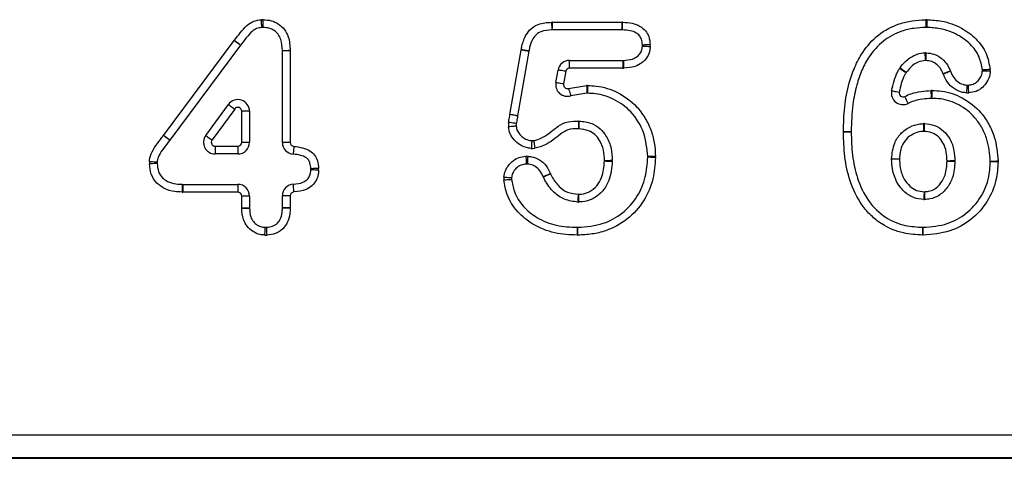
# Model space of a CAD drawing. Units: millimetres. Extents: x 96 to 4039, y 86 to 4710.
# Drawn here: x 2219 to 2346, y 4052 to 4108 of the extents above; entities that cross this region are included whole.
import ezdxf

# ---------------------------------------------------------------- set-up
doc = ezdxf.new("R2010")
doc.units = ezdxf.units.MM
doc.header["$LTSCALE"] = 20

msp = doc.modelspace()

# ---------------------------------------------------------------- linework, layer by layer
at = {"color": 7, "linetype": 'Continuous', "lineweight": 25}
for p, q in [((2287.74, 4107.78), (2296.71, 4107.78)), ((2287.74, 4106.78), (2287.74, 4107.78)), ((2296.71, 4106.78), (2296.71, 4107.78)), ((2296.71, 4106.78), (2287.74, 4106.78)), ((2237.79, 4093.23), (2246.86, 4105.41)), ((2247.66, 4104.82), (2238.59, 4092.64)), ((2254.06, 4104.1), (2253.06, 4104.1)), ((2253.06, 4092.33), (2253.06, 4104.1)), ((2254.06, 4104.1), (2254.06, 4092.33)), ((2282.28, 4095.92), (2283.72, 4104.21)), ((2284.7, 4104.04), (2283.27, 4095.75)), ((2289.94, 4101.88), (2289.94, 4102.88)), ((2289.94, 4102.88), (2296.8, 4102.88)), ((2296.8, 4102.88), (2296.8, 4101.88)), ((2288.18, 4100.02), (2288.46, 4101.64)), ((2289.45, 4101.47), (2289.17, 4099.85)), ((2296.8, 4101.88), (2289.94, 4101.88)), ((2289.81, 4099.28), (2292.14, 4099.65)), ((2292.16, 4098.65), (2290.1, 4098.32)), ((2243.21, 4093.24), (2246.12, 4097.22)), ((2246.93, 4096.63), (2244.02, 4092.65)), ((2247.83, 4092.35), (2247.83, 4096.34)), ((2248.83, 4096.34), (2247.83, 4096.34)), ((2248.83, 4096.34), (2248.83, 4092.35)), ((2244.42, 4091.85), (2244.42, 4090.85)), ((2244.42, 4091.85), (2247.33, 4091.85)), ((2247.33, 4091.85), (2247.33, 4090.85)), ((2247.83, 4092.35), (2248.83, 4092.35)), ((2254.06, 4092.33), (2253.06, 4092.33)), ((2247.33, 4090.85), (2244.42, 4090.85)), ((2240.26, 4086.95), (2247.33, 4086.95)), ((2240.26, 4086.95), (2240.26, 4085.95)), ((2247.33, 4086.95), (2247.33, 4085.95)), ((2247.33, 4085.95), (2240.26, 4085.95)), ((2247.83, 4083.93), (2247.83, 4085.45)), ((2248.83, 4085.45), (2247.83, 4085.45)), ((2248.83, 4085.45), (2248.83, 4083.93)), ((2254.06, 4085.47), (2253.06, 4085.47)), ((2253.06, 4083.94), (2253.06, 4085.47)), ((2254.06, 4085.47), (2254.06, 4083.94)), ((2247.83, 4083.93), (2248.83, 4083.93)), ((2254.06, 4083.94), (2253.06, 4083.94)), ((1692.48, 4054.75), (2442.48, 4054.75)), ((2442.48, 4051.8), (1692.48, 4051.8)), ((2442.48, 4051.75), (1692.48, 4051.75))]:
    msp.add_line(p, q, dxfattribs=at)
at = {"color": 7, "linetype": 'Continuous', "lineweight": 25, "flags": 128}
for points in [[(2250.42, 4107.1), (2250.42, 4107.12), (2250.41, 4107.18), (2250.41, 4107.27), (2250.4, 4107.39), (2250.39, 4107.54), (2250.38, 4107.72), (2250.37, 4107.9), (2250.36, 4108.1)], [(2250.56, 4107.1), (2250.56, 4107.12), (2250.56, 4107.18), (2250.57, 4107.27), (2250.57, 4107.4), (2250.58, 4107.55), (2250.58, 4107.72), (2250.59, 4107.91), (2250.6, 4108.1)], [(2287.7, 4106.78), (2287.7, 4106.8), (2287.7, 4106.86), (2287.7, 4106.95), (2287.69, 4107.07), (2287.69, 4107.22), (2287.68, 4107.4), (2287.68, 4107.58), (2287.67, 4107.78)], [(2296.74, 4106.78), (2296.74, 4106.8), (2296.75, 4106.86), (2296.75, 4106.95), (2296.75, 4107.07), (2296.76, 4107.22), (2296.76, 4107.4), (2296.76, 4107.58), (2296.77, 4107.78)], [(2335.68, 4108.1), (2335.69, 4107.91), (2335.69, 4107.72), (2335.7, 4107.55), (2335.7, 4107.4), (2335.71, 4107.27), (2335.71, 4107.18), (2335.71, 4107.12), (2335.71, 4107.1)], [(2335.83, 4108.1), (2335.83, 4107.91), (2335.82, 4107.72), (2335.82, 4107.55), (2335.81, 4107.4), (2335.81, 4107.27), (2335.81, 4107.18), (2335.8, 4107.12), (2335.8, 4107.1)], [(2247.66, 4104.82), (2247.65, 4104.83), (2247.6, 4104.86), (2247.53, 4104.92), (2247.43, 4104.99), (2247.31, 4105.08), (2247.17, 4105.18), (2247.02, 4105.3), (2246.86, 4105.41)], [(2247.67, 4104.82), (2247.65, 4104.84), (2247.61, 4104.87), (2247.54, 4104.93), (2247.44, 4105), (2247.32, 4105.09), (2247.18, 4105.2), (2247.03, 4105.31), (2246.87, 4105.43)], [(2253.06, 4104.14), (2253.08, 4104.15), (2253.14, 4104.15), (2253.23, 4104.15), (2253.35, 4104.15), (2253.5, 4104.16), (2253.68, 4104.16), (2253.86, 4104.17), (2254.06, 4104.17)], [(2284.7, 4104.04), (2284.68, 4104.04), (2284.63, 4104.05), (2284.54, 4104.07), (2284.41, 4104.09), (2284.26, 4104.12), (2284.09, 4104.15), (2283.91, 4104.18), (2283.72, 4104.21)], [(2284.71, 4104.07), (2284.69, 4104.08), (2284.63, 4104.09), (2284.54, 4104.11), (2284.42, 4104.13), (2284.27, 4104.16), (2284.1, 4104.19), (2283.92, 4104.23), (2283.73, 4104.27)], [(2299.3, 4104.89), (2299.32, 4104.89), (2299.38, 4104.89), (2299.47, 4104.89), (2299.59, 4104.9), (2299.74, 4104.91), (2299.92, 4104.91), (2300.1, 4104.92), (2300.3, 4104.93)], [(2299.3, 4104.72), (2299.32, 4104.72), (2299.38, 4104.72), (2299.47, 4104.71), (2299.59, 4104.71), (2299.74, 4104.7), (2299.92, 4104.69), (2300.1, 4104.67), (2300.3, 4104.66)], [(2296.85, 4102.88), (2296.86, 4102.86), (2296.86, 4102.8), (2296.86, 4102.71), (2296.87, 4102.59), (2296.87, 4102.44), (2296.88, 4102.26), (2296.88, 4102.08), (2296.89, 4101.88)], [(2335.57, 4103.85), (2335.57, 4103.83), (2335.58, 4103.77), (2335.58, 4103.68), (2335.59, 4103.56), (2335.6, 4103.41), (2335.61, 4103.23), (2335.62, 4103.05), (2335.63, 4102.85)], [(2335.72, 4103.85), (2335.72, 4103.83), (2335.72, 4103.78), (2335.71, 4103.68), (2335.71, 4103.56), (2335.7, 4103.41), (2335.69, 4103.24), (2335.69, 4103.05), (2335.68, 4102.85)], [(2289.45, 4101.47), (2289.26, 4101.5), (2289.07, 4101.53), (2288.9, 4101.56), (2288.75, 4101.59), (2288.63, 4101.61), (2288.54, 4101.62), (2288.48, 4101.63), (2288.46, 4101.64)], [(2332.33, 4101.84), (2332.34, 4101.83), (2332.39, 4101.8), (2332.47, 4101.75), (2332.58, 4101.68), (2332.71, 4101.61), (2332.85, 4101.52), (2333.01, 4101.42), (2333.18, 4101.32)], [(2332.39, 4101.93), (2332.4, 4101.92), (2332.45, 4101.89), (2332.53, 4101.83), (2332.63, 4101.76), (2332.75, 4101.67), (2332.89, 4101.57), (2333.04, 4101.46), (2333.2, 4101.35)], [(2338.85, 4101.53), (2338.83, 4101.52), (2338.78, 4101.5), (2338.7, 4101.46), (2338.58, 4101.41), (2338.44, 4101.36), (2338.28, 4101.29), (2338.11, 4101.22), (2337.93, 4101.15)], [(2337.93, 4101.14), (2338.11, 4101.21), (2338.29, 4101.28), (2338.45, 4101.34), (2338.59, 4101.4), (2338.7, 4101.44), (2338.79, 4101.47), (2338.84, 4101.5), (2338.86, 4101.5)], [(2343.96, 4101.7), (2343.76, 4101.69), (2343.58, 4101.68), (2343.4, 4101.67), (2343.25, 4101.67), (2343.13, 4101.66), (2343.04, 4101.66), (2342.98, 4101.65), (2342.96, 4101.65)], [(2343.96, 4101.47), (2343.77, 4101.48), (2343.58, 4101.48), (2343.41, 4101.49), (2343.25, 4101.5), (2343.13, 4101.5), (2343.04, 4101.51), (2342.98, 4101.51), (2342.96, 4101.51)], [(2289.17, 4099.85), (2288.98, 4099.88), (2288.79, 4099.91), (2288.62, 4099.94), (2288.47, 4099.97), (2288.35, 4099.99), (2288.26, 4100), (2288.2, 4100.01), (2288.18, 4100.02)], [(2289.81, 4099.28), (2289.86, 4099.09), (2289.92, 4098.92), (2289.97, 4098.75), (2290.01, 4098.6), (2290.05, 4098.49), (2290.07, 4098.4), (2290.09, 4098.34), (2290.1, 4098.32)], [(2292.14, 4099.65), (2292.14, 4099.46), (2292.14, 4099.27), (2292.15, 4099.1), (2292.15, 4098.95), (2292.15, 4098.82), (2292.15, 4098.73), (2292.16, 4098.67), (2292.16, 4098.65)], [(2292.26, 4099.65), (2292.26, 4099.46), (2292.25, 4099.27), (2292.25, 4099.1), (2292.24, 4098.95), (2292.24, 4098.82), (2292.24, 4098.73), (2292.23, 4098.67), (2292.23, 4098.65)], [(2331.3, 4098.99), (2331.32, 4098.98), (2331.38, 4098.97), (2331.47, 4098.95), (2331.59, 4098.93), (2331.74, 4098.9), (2331.91, 4098.87), (2332.09, 4098.83), (2332.28, 4098.79)], [(2336.42, 4098), (2336.42, 4098.02), (2336.42, 4098.08), (2336.41, 4098.17), (2336.41, 4098.3), (2336.41, 4098.45), (2336.4, 4098.62), (2336.4, 4098.81), (2336.39, 4099)], [(2336.49, 4098), (2336.49, 4098.02), (2336.49, 4098.08), (2336.49, 4098.17), (2336.5, 4098.3), (2336.5, 4098.45), (2336.5, 4098.62), (2336.51, 4098.81), (2336.51, 4099)], [(2340.96, 4098.71), (2340.97, 4098.9), (2340.98, 4099.09), (2340.99, 4099.26), (2341, 4099.41), (2341, 4099.54), (2341.01, 4099.63), (2341.01, 4099.69), (2341.01, 4099.71)], [(2341.22, 4098.71), (2341.21, 4098.9), (2341.2, 4099.09), (2341.19, 4099.26), (2341.18, 4099.41), (2341.18, 4099.54), (2341.17, 4099.63), (2341.17, 4099.69), (2341.17, 4099.7)], [(2333.43, 4097.35), (2333.42, 4097.36), (2333.4, 4097.41), (2333.36, 4097.5), (2333.3, 4097.61), (2333.24, 4097.75), (2333.16, 4097.9), (2333.08, 4098.07), (2332.99, 4098.25)], [(2246.12, 4097.22), (2246.14, 4097.21), (2246.19, 4097.18), (2246.26, 4097.12), (2246.36, 4097.05), (2246.48, 4096.96), (2246.62, 4096.86), (2246.77, 4096.75), (2246.93, 4096.63)], [(2283.27, 4095.75), (2283.25, 4095.76), (2283.19, 4095.77), (2283.1, 4095.78), (2282.98, 4095.8), (2282.83, 4095.83), (2282.66, 4095.86), (2282.48, 4095.89), (2282.28, 4095.92)], [(2283.27, 4095.75), (2283.25, 4095.75), (2283.19, 4095.76), (2283.1, 4095.77), (2282.98, 4095.79), (2282.83, 4095.82), (2282.66, 4095.85), (2282.47, 4095.88), (2282.28, 4095.91)], [(2291.09, 4095.08), (2291.09, 4095.06), (2291.09, 4095), (2291.09, 4094.91), (2291.09, 4094.79), (2291.09, 4094.64), (2291.09, 4094.46), (2291.09, 4094.27), (2291.09, 4094.08)], [(2291.15, 4095.08), (2291.15, 4095.06), (2291.15, 4095), (2291.15, 4094.91), (2291.14, 4094.79), (2291.14, 4094.63), (2291.13, 4094.46), (2291.12, 4094.27), (2291.12, 4094.08)], [(2283.09, 4094.42), (2283.07, 4094.42), (2283.01, 4094.42), (2282.92, 4094.41), (2282.8, 4094.4), (2282.65, 4094.39), (2282.47, 4094.37), (2282.29, 4094.36), (2282.09, 4094.34)], [(2283.1, 4094.76), (2283.08, 4094.77), (2283.03, 4094.77), (2282.93, 4094.79), (2282.81, 4094.81), (2282.66, 4094.83), (2282.49, 4094.85), (2282.3, 4094.88), (2282.11, 4094.91)], [(2335.39, 4094.75), (2335.39, 4094.73), (2335.39, 4094.68), (2335.39, 4094.58), (2335.4, 4094.46), (2335.41, 4094.31), (2335.41, 4094.14), (2335.42, 4093.95), (2335.43, 4093.75)], [(2335.51, 4094.75), (2335.51, 4094.73), (2335.51, 4094.68), (2335.5, 4094.58), (2335.5, 4094.46), (2335.49, 4094.31), (2335.49, 4094.14), (2335.48, 4093.95), (2335.47, 4093.75)], [(2238.58, 4092.62), (2238.56, 4092.63), (2238.52, 4092.66), (2238.45, 4092.72), (2238.35, 4092.8), (2238.23, 4092.89), (2238.09, 4092.99), (2237.94, 4093.11), (2237.79, 4093.23)], [(2238.59, 4092.64), (2238.58, 4092.65), (2238.53, 4092.68), (2238.46, 4092.74), (2238.36, 4092.81), (2238.24, 4092.9), (2238.1, 4093.01), (2237.95, 4093.12), (2237.79, 4093.23)], [(2243.21, 4093.24), (2243.23, 4093.23), (2243.27, 4093.2), (2243.35, 4093.14), (2243.45, 4093.07), (2243.57, 4092.98), (2243.71, 4092.88), (2243.86, 4092.77), (2244.02, 4092.65)], [(2285.09, 4092.57), (2285.09, 4092.55), (2285.09, 4092.49), (2285.08, 4092.4), (2285.07, 4092.28), (2285.06, 4092.13), (2285.05, 4091.95), (2285.04, 4091.77), (2285.02, 4091.57)], [(2285.35, 4092.57), (2285.36, 4092.55), (2285.36, 4092.5), (2285.37, 4092.41), (2285.38, 4092.28), (2285.4, 4092.13), (2285.42, 4091.96), (2285.44, 4091.77), (2285.46, 4091.58)], [(2325.11, 4093.73), (2325.31, 4093.73), (2325.49, 4093.73), (2325.67, 4093.72), (2325.82, 4093.72), (2325.94, 4093.72), (2326.03, 4093.72), (2326.09, 4093.72), (2326.11, 4093.72)], [(2325.11, 4093.68), (2325.31, 4093.69), (2325.49, 4093.69), (2325.67, 4093.69), (2325.82, 4093.69), (2325.94, 4093.69), (2326.03, 4093.69), (2326.09, 4093.69), (2326.11, 4093.69)], [(2254.52, 4091.83), (2254.51, 4091.64), (2254.49, 4091.45), (2254.48, 4091.28), (2254.47, 4091.13), (2254.46, 4091), (2254.45, 4090.91), (2254.44, 4090.85), (2254.44, 4090.83)], [(2284.33, 4090.55), (2284.34, 4090.36), (2284.35, 4090.17), (2284.36, 4090), (2284.37, 4089.84), (2284.37, 4089.72), (2284.38, 4089.63), (2284.38, 4089.57), (2284.38, 4089.55)], [(2284.57, 4090.55), (2284.56, 4090.36), (2284.55, 4090.17), (2284.54, 4090), (2284.53, 4089.84), (2284.53, 4089.72), (2284.52, 4089.63), (2284.52, 4089.57), (2284.52, 4089.55)], [(2295.43, 4090), (2295.41, 4090), (2295.36, 4090), (2295.27, 4090), (2295.14, 4090), (2294.99, 4089.99), (2294.82, 4089.99), (2294.63, 4089.99), (2294.43, 4089.98)], [(2300.98, 4090.53), (2300.79, 4090.53), (2300.6, 4090.53), (2300.43, 4090.52), (2300.28, 4090.52), (2300.15, 4090.52), (2300.06, 4090.51), (2300, 4090.51), (2299.98, 4090.51)], [(2300.98, 4090.41), (2300.79, 4090.41), (2300.6, 4090.42), (2300.43, 4090.42), (2300.28, 4090.43), (2300.15, 4090.43), (2300.06, 4090.43), (2300, 4090.44), (2299.98, 4090.44)], [(2331.31, 4090.25), (2331.33, 4090.25), (2331.39, 4090.25), (2331.48, 4090.24), (2331.6, 4090.24), (2331.76, 4090.24), (2331.93, 4090.23), (2332.12, 4090.23), (2332.31, 4090.22)], [(2332.31, 4090.2), (2332.12, 4090.19), (2331.93, 4090.19), (2331.76, 4090.18), (2331.6, 4090.18), (2331.48, 4090.18), (2331.39, 4090.17), (2331.33, 4090.17), (2331.31, 4090.17)], [(2236.98, 4089.79), (2236.96, 4089.79), (2236.9, 4089.79), (2236.81, 4089.8), (2236.68, 4089.81), (2236.53, 4089.82), (2236.36, 4089.83), (2236.17, 4089.84), (2235.98, 4089.85)], [(2236.98, 4089.63), (2236.96, 4089.63), (2236.9, 4089.63), (2236.81, 4089.62), (2236.68, 4089.62), (2236.53, 4089.61), (2236.36, 4089.6), (2236.17, 4089.59), (2235.98, 4089.58)], [(2257.71, 4089), (2257.51, 4088.99), (2257.32, 4088.99), (2257.15, 4088.98), (2257, 4088.97), (2256.88, 4088.96), (2256.78, 4088.96), (2256.73, 4088.96), (2256.71, 4088.96)], [(2257.71, 4088.78), (2257.51, 4088.79), (2257.32, 4088.79), (2257.15, 4088.8), (2257, 4088.81), (2256.88, 4088.81), (2256.78, 4088.82), (2256.73, 4088.82), (2256.71, 4088.82)], [(2294.43, 4089.96), (2294.63, 4089.95), (2294.82, 4089.95), (2294.99, 4089.94), (2295.14, 4089.94), (2295.27, 4089.93), (2295.36, 4089.93), (2295.41, 4089.93), (2295.43, 4089.93)], [(2339.43, 4089.97), (2339.42, 4089.97), (2339.36, 4089.97), (2339.27, 4089.96), (2339.14, 4089.96), (2338.99, 4089.96), (2338.82, 4089.96), (2338.63, 4089.95), (2338.43, 4089.95)], [(2338.43, 4089.94), (2338.63, 4089.93), (2338.82, 4089.93), (2338.99, 4089.93), (2339.14, 4089.93), (2339.27, 4089.93), (2339.36, 4089.93), (2339.42, 4089.92), (2339.43, 4089.92)], [(2343.98, 4089.94), (2344, 4089.94), (2344.06, 4089.94), (2344.15, 4089.94), (2344.28, 4089.94), (2344.43, 4089.95), (2344.6, 4089.95), (2344.79, 4089.96), (2344.98, 4089.96)], [(2343.98, 4089.88), (2344, 4089.88), (2344.06, 4089.88), (2344.15, 4089.88), (2344.28, 4089.88), (2344.43, 4089.88), (2344.6, 4089.88), (2344.79, 4089.88), (2344.98, 4089.87)], [(2281.5, 4087.53), (2281.7, 4087.55), (2281.89, 4087.56), (2282.06, 4087.57), (2282.21, 4087.58), (2282.33, 4087.59), (2282.43, 4087.59), (2282.48, 4087.59), (2282.5, 4087.6)], [(2281.51, 4087.89), (2281.7, 4087.87), (2281.89, 4087.86), (2282.06, 4087.84), (2282.21, 4087.83), (2282.34, 4087.82), (2282.43, 4087.82), (2282.48, 4087.81), (2282.5, 4087.81)], [(2287.5, 4088.32), (2287.32, 4088.24), (2287.15, 4088.16), (2286.99, 4088.09), (2286.85, 4088.03), (2286.74, 4087.98), (2286.66, 4087.94), (2286.6, 4087.92), (2286.59, 4087.91)], [(2287.5, 4088.31), (2287.33, 4088.23), (2287.16, 4088.15), (2287, 4088.07), (2286.86, 4088.01), (2286.75, 4087.95), (2286.67, 4087.91), (2286.62, 4087.89), (2286.6, 4087.88)], [(2240.21, 4086.96), (2240.21, 4086.94), (2240.21, 4086.88), (2240.2, 4086.79), (2240.2, 4086.66), (2240.2, 4086.51), (2240.19, 4086.34), (2240.18, 4086.15), (2240.18, 4085.96)], [(2254.53, 4085.97), (2254.52, 4086.16), (2254.51, 4086.35), (2254.5, 4086.52), (2254.5, 4086.68), (2254.49, 4086.8), (2254.48, 4086.89), (2254.48, 4086.95), (2254.48, 4086.97)], [(2291.03, 4085.68), (2291.03, 4085.49), (2291.02, 4085.3), (2291.01, 4085.13), (2291.01, 4084.97), (2291, 4084.85), (2291, 4084.76), (2291, 4084.7), (2291, 4084.68)], [(2291.07, 4085.68), (2291.07, 4085.49), (2291.08, 4085.3), (2291.08, 4085.13), (2291.09, 4084.97), (2291.09, 4084.85), (2291.1, 4084.76), (2291.1, 4084.7), (2291.1, 4084.68)], [(2335.47, 4086.01), (2335.47, 4085.81), (2335.46, 4085.62), (2335.45, 4085.45), (2335.45, 4085.3), (2335.44, 4085.18), (2335.44, 4085.08), (2335.44, 4085.03), (2335.44, 4085.01)], [(2335.51, 4086.01), (2335.51, 4085.81), (2335.52, 4085.62), (2335.52, 4085.45), (2335.52, 4085.3), (2335.53, 4085.17), (2335.53, 4085.08), (2335.53, 4085.03), (2335.53, 4085.01)], [(2247.84, 4083.86), (2248.03, 4083.87), (2248.22, 4083.87), (2248.39, 4083.88), (2248.54, 4083.88), (2248.67, 4083.89), (2248.76, 4083.89), (2248.82, 4083.89), (2248.84, 4083.89)], [(2254.06, 4083.86), (2253.86, 4083.87), (2253.68, 4083.87), (2253.5, 4083.88), (2253.35, 4083.88), (2253.23, 4083.89), (2253.14, 4083.89), (2253.08, 4083.89), (2253.06, 4083.89)], [(2250.81, 4080.44), (2250.82, 4080.63), (2250.83, 4080.82), (2250.84, 4080.99), (2250.85, 4081.14), (2250.86, 4081.27), (2250.86, 4081.36), (2250.86, 4081.41), (2250.86, 4081.43)], [(2251.09, 4080.44), (2251.07, 4080.63), (2251.06, 4080.82), (2251.05, 4080.99), (2251.05, 4081.14), (2251.04, 4081.27), (2251.03, 4081.36), (2251.03, 4081.42), (2251.03, 4081.43)], [(2290.96, 4080.43), (2290.96, 4080.63), (2290.96, 4080.81), (2290.96, 4080.99), (2290.96, 4081.14), (2290.96, 4081.26), (2290.96, 4081.35), (2290.96, 4081.41), (2290.96, 4081.43)], [(2291.02, 4080.43), (2291.01, 4080.63), (2291.01, 4080.81), (2291.01, 4080.99), (2291.01, 4081.14), (2291, 4081.26), (2291, 4081.35), (2291, 4081.41), (2291, 4081.43)], [(2335.31, 4080.43), (2335.32, 4080.63), (2335.32, 4080.81), (2335.32, 4080.99), (2335.32, 4081.14), (2335.32, 4081.26), (2335.33, 4081.35), (2335.33, 4081.41), (2335.33, 4081.43)], [(2335.38, 4080.43), (2335.38, 4080.63), (2335.37, 4080.81), (2335.37, 4080.99), (2335.37, 4081.14), (2335.37, 4081.26), (2335.37, 4081.35), (2335.37, 4081.41), (2335.37, 4081.43)]]:
    msp.add_lwpolyline(points, dxfattribs=at)
at = {"color": 7, "linetype": 'Continuous', "lineweight": 25}
for centre, radius, start, end in [((2250.51, 4105.6), 2.5, 87.9491, 93.3277), ((2287.74, 4105.28), 2.5, 90, 91.5942), ((2296.71, 4105.28), 2.5, 88.5377, 90), ((2335.76, 4105.6), 2.5, 88.2821, 91.759), ((2250.51, 4105.6), 1.5, 87.9491, 93.3277), ((2287.74, 4105.28), 1.5, 90, 91.5942), ((2296.71, 4105.28), 1.5, 88.5377, 90), ((2335.76, 4105.6), 1.5, 88.2821, 91.759), ((2248.87, 4103.92), 2.5, 142.9646, 143.3253), ((2248.87, 4103.92), 1.5, 142.9646, 143.3253), ((2251.56, 4104.1), 1.5, 0, 1.5868), ((2251.56, 4104.1), 2.5, 0, 1.5868), ((2286.18, 4103.79), 2.5, 168.8913, 170.1859), ((2286.18, 4103.79), 1.5, 168.8913, 170.1859), ((2297.8, 4104.81), 1.5, 356.4982, 2.7033), ((2297.8, 4104.81), 2.5, 356.4982, 2.7033), ((2289.94, 4101.38), 1.5, 90, 170.1342), ((2296.8, 4104.38), 1.5, 270, 272.1556), ((2335.66, 4102.35), 1.5, 87.5576, 93.1769), ((2335.66, 4102.35), 0.5, 87.5576, 93.1769), ((2289.94, 4101.38), 0.5, 90, 170.1342), ((2296.8, 4104.38), 2.5, 270, 272.1556), ((2333.61, 4101.06), 1.5, 144.3877, 148.6167), ((2337.46, 4100.95), 1.5, 21.3997, 22.3812), ((2341.46, 4101.58), 1.5, 357.4054, 2.7851), ((2341.46, 4101.58), 2.5, 357.4054, 2.7851), ((2333.61, 4101.06), 0.5, 144.3877, 148.6167), ((2337.46, 4100.95), 0.5, 21.3997, 22.3812), ((2289.66, 4099.76), 1.5, 170.1342, 286.8705), ((2289.66, 4099.76), 0.5, 170.1342, 286.8705), ((2292.19, 4097.15), 2.5, 88.2736, 91.2128), ((2332.77, 4098.69), 1.5, 168.7898, 295.9527), ((2336.46, 4096.5), 2.5, 88.7628, 91.4561), ((2341.09, 4101.2), 1.5, 266.8587, 272.9067), ((2247.33, 4096.34), 1.5, 0, 143.8201), ((2292.19, 4097.15), 1.5, 88.2736, 91.2128), ((2332.77, 4098.69), 0.5, 168.7898, 295.9527), ((2336.46, 4096.5), 1.5, 88.7628, 91.4561), ((2341.09, 4101.2), 2.5, 266.8587, 272.9067), ((2247.33, 4096.34), 0.5, 0, 143.8201), ((2284.75, 4095.5), 2.5, 170.1859, 170.4888), ((2284.75, 4095.5), 1.5, 170.1859, 170.4888), ((2291.1, 4093.58), 1.5, 87.9934, 90.5015), ((2284.58, 4094.54), 2.5, 171.6033, 184.66), ((2284.58, 4094.54), 1.5, 171.6033, 184.66), ((2291.1, 4093.58), 0.5, 87.9934, 90.5015), ((2335.45, 4093.25), 1.5, 87.7684, 92.4665), ((2237.39, 4093.53), 0.5, 322.4067, 323.3253), ((2237.39, 4093.53), 1.5, 322.4067, 323.3253), ((2244.42, 4092.35), 1.5, 143.8201, 270), ((2244.42, 4092.35), 0.5, 143.8201, 270), ((2285.2, 4094.07), 1.5, 265.9484, 275.9709), ((2327.61, 4093.7), 2.5, 179.2514, 180.3275), ((2327.61, 4093.7), 1.5, 179.2514, 180.3275), ((2335.45, 4093.25), 0.5, 87.7684, 92.4665), ((2247.33, 4092.35), 0.5, 270, 0), ((2247.33, 4092.35), 1.5, 270, 0), ((2254.56, 4092.33), 1.5, 180, 265.5188), ((2254.56, 4092.33), 0.5, 180, 265.5188), ((2285.2, 4094.07), 2.5, 265.9484, 275.9709), ((2284.46, 4088.05), 2.5, 87.482, 92.8519), ((2293.93, 4089.97), 0.5, 358.414, 1.2655), ((2293.93, 4089.97), 1.5, 358.414, 1.2655), ((2298.48, 4090.48), 1.5, 358.3413, 1.2707), ((2298.48, 4090.48), 2.5, 358.3413, 1.2707), ((2332.81, 4090.21), 1.5, 178.4393, 181.2945), ((2332.81, 4090.21), 0.5, 178.4393, 181.2945), ((2238.47, 4089.7), 2.5, 176.526, 182.6248), ((2238.47, 4089.7), 1.5, 176.526, 182.6248), ((2255.21, 4088.89), 1.5, 357.4208, 2.601), ((2255.21, 4088.89), 2.5, 357.4208, 2.601), ((2284.46, 4088.05), 1.5, 87.482, 92.8519), ((2337.93, 4089.94), 0.5, 359.3973, 1.0227), ((2337.93, 4089.94), 1.5, 359.3973, 1.0227), ((2342.48, 4089.9), 1.5, 359.4131, 1.3922), ((2342.48, 4089.9), 2.5, 359.4131, 1.3922), ((2284, 4087.69), 2.5, 175.4187, 183.5635), ((2284, 4087.69), 1.5, 175.4187, 183.5635), ((2287.95, 4088.53), 1.5, 204.3815, 205.6044), ((2287.95, 4088.53), 0.5, 204.3815, 205.6044), ((2240.26, 4088.45), 1.5, 268.2056, 270), ((2247.33, 4085.45), 1.5, 0, 90), ((2254.56, 4085.47), 1.5, 93.0375, 180), ((2240.26, 4088.45), 2.5, 268.2056, 270), ((2247.33, 4085.45), 0.5, 0, 90), ((2254.56, 4085.47), 0.5, 93.0375, 180), ((2291.05, 4086.18), 0.5, 267.9062, 271.7292), ((2335.49, 4086.51), 1.5, 267.8368, 271.4408), ((2335.49, 4086.51), 0.5, 267.8368, 271.4408), ((2250.33, 4083.93), 2.5, 180, 181.648), ((2250.33, 4083.93), 1.5, 180, 181.648), ((2251.56, 4083.94), 1.5, 358.2645, 0), ((2251.56, 4083.94), 2.5, 358.2645, 0), ((2291.05, 4086.18), 1.5, 267.9062, 271.7292), ((2250.94, 4082.93), 1.5, 266.9694, 273.25), ((2290.97, 4082.93), 1.5, 269.6148, 271.043), ((2335.35, 4082.93), 1.5, 269.1633, 270.6941), ((2250.94, 4082.93), 2.5, 266.9694, 273.25), ((2290.97, 4082.93), 2.5, 269.6148, 271.043), ((2335.35, 4082.93), 2.5, 269.1633, 270.6941)]:
    msp.add_arc(centre, radius, start, end, dxfattribs=at)
for points, knots in [([(2246.87, 4105.43), (2247.13, 4105.76), (2247.64, 4106.43), (2248.41, 4107.33), (2249.34, 4107.97), (2250.02, 4108.06), (2250.36, 4108.1)], [0, 0, 0, 0, 0.278959, 0.554671, 0.777876, 1, 1, 1, 1]), ([(2250.6, 4108.1), (2250.94, 4108.08), (2251.62, 4108.03), (2252.58, 4107.6), (2253.37, 4106.88), (2253.96, 4105.7), (2254.02, 4104.75), (2254.06, 4104.17)], [0, 0, 0, 0, 0.175195, 0.342847, 0.525221, 0.706527, 1, 1, 1, 1]), ([(2283.73, 4104.27), (2283.76, 4104.42), (2283.89, 4105.09), (2284.23, 4106.06), (2284.99, 4107.01), (2286.12, 4107.67), (2287.07, 4107.74), (2287.67, 4107.78)], [0, 0, 0, 0, 0.081758, 0.345991, 0.519974, 0.693902, 1, 1, 1, 1]), ([(2296.77, 4107.78), (2297.17, 4107.76), (2297.95, 4107.72), (2298.97, 4107.34), (2299.72, 4106.72), (2300.19, 4105.91), (2300.26, 4105.27), (2300.3, 4104.93)], [0, 0, 0, 0, 0.235754, 0.458614, 0.629117, 0.799298, 1, 1, 1, 1]), ([(2325.11, 4093.73), (2325.14, 4094.79), (2325.21, 4096.89), (2325.72, 4099.68), (2326.53, 4102.03), (2327.67, 4104.2), (2329.52, 4106.26), (2331.84, 4107.52), (2333.95, 4108.01), (2335.11, 4108.07), (2335.68, 4108.1)], [0, 0, 0, 0, 0.1575017, 0.3145963, 0.4213594, 0.5278858, 0.6778735, 0.8280043, 0.9138585, 1, 1, 1, 1]), ([(2335.83, 4108.1), (2336.47, 4108.07), (2338.01, 4107.99), (2340.21, 4107.17), (2342.19, 4105.74), (2343.57, 4103.88), (2343.84, 4102.41), (2343.96, 4101.7)], [0, 0, 0, 0, 0.1689953, 0.4064441, 0.608401, 0.8127249, 1, 1, 1, 1]), ([(2250.42, 4107.1), (2250.19, 4107.07), (2249.73, 4107.02), (2249.04, 4106.53), (2248.39, 4105.76), (2247.92, 4105.15), (2247.67, 4104.82)], [0, 0, 0, 0, 0.186291, 0.369022, 0.668245, 1, 1, 1, 1]), ([(2253.06, 4104.14), (2253.03, 4104.63), (2252.99, 4105.37), (2252.56, 4106.26), (2252.02, 4106.75), (2251.33, 4107.05), (2250.83, 4107.09), (2250.56, 4107.1)], [0, 0, 0, 0, 0.326988, 0.498382, 0.660201, 0.817541, 1, 1, 1, 1]), ([(2287.7, 4106.78), (2287.21, 4106.75), (2286.49, 4106.72), (2285.65, 4106.24), (2285.1, 4105.53), (2284.84, 4104.77), (2284.74, 4104.22), (2284.71, 4104.07)], [0, 0, 0, 0, 0.322059, 0.471884, 0.62713, 0.901242, 1, 1, 1, 1]), ([(2299.3, 4104.89), (2299.28, 4105.12), (2299.24, 4105.54), (2298.94, 4106.07), (2298.44, 4106.47), (2297.69, 4106.74), (2297.08, 4106.77), (2296.74, 4106.78)], [0, 0, 0, 0, 0.197192, 0.345602, 0.494364, 0.719933, 1, 1, 1, 1]), ([(2335.71, 4107.1), (2335.19, 4107.08), (2334.14, 4107.04), (2332.24, 4106.58), (2330.15, 4105.46), (2328.48, 4103.6), (2327.45, 4101.63), (2326.74, 4099.56), (2326.21, 4096.91), (2326.15, 4094.89), (2326.11, 4093.72)], [0, 0, 0, 0, 0.0841314, 0.1700197, 0.3143768, 0.4597033, 0.5651095, 0.6734528, 0.810611, 1, 1, 1, 1]), ([(2342.96, 4101.65), (2342.86, 4102.23), (2342.64, 4103.45), (2341.46, 4105.03), (2339.73, 4106.28), (2337.77, 4107.01), (2336.39, 4107.08), (2335.8, 4107.1)], [0, 0, 0, 0, 0.175757, 0.376502, 0.580022, 0.821846, 1, 1, 1, 1]), ([(2296.85, 4102.88), (2297.25, 4102.9), (2297.88, 4102.94), (2298.64, 4103.33), (2299.07, 4103.81), (2299.27, 4104.3), (2299.29, 4104.61), (2299.3, 4104.72)], [0, 0, 0, 0, 0.344336, 0.542907, 0.731185, 0.899694, 1, 1, 1, 1]), ([(2300.3, 4104.66), (2300.29, 4104.5), (2300.25, 4104.03), (2299.94, 4103.27), (2299.27, 4102.53), (2298.22, 4101.97), (2297.39, 4101.92), (2296.89, 4101.88)], [0, 0, 0, 0, 0.096635, 0.289158, 0.494338, 0.698423, 1, 1, 1, 1]), ([(2332.39, 4101.93), (2332.59, 4102.2), (2333.12, 4102.87), (2334.16, 4103.57), (2335.08, 4103.82), (2335.51, 4103.85), (2335.57, 4103.85)], [0, 0, 0, 0, 0.261835, 0.668559, 0.949333, 1, 1, 1, 1]), ([(2335.63, 4102.85), (2335.32, 4102.81), (2334.62, 4102.7), (2333.78, 4102.1), (2333.37, 4101.56), (2333.2, 4101.35)], [0, 0, 0, 0, 0.309848, 0.72243, 1, 1, 1, 1]), ([(2337.93, 4101.15), (2337.84, 4101.36), (2337.65, 4101.8), (2337.15, 4102.35), (2336.48, 4102.78), (2335.94, 4102.83), (2335.68, 4102.85)], [0, 0, 0, 0, 0.226511, 0.473051, 0.737978, 1, 1, 1, 1]), ([(2335.72, 4103.85), (2336.09, 4103.81), (2336.84, 4103.74), (2337.79, 4103.14), (2338.48, 4102.37), (2338.74, 4101.79), (2338.85, 4101.53)], [0, 0, 0, 0, 0.262802, 0.541776, 0.791893, 1, 1, 1, 1]), ([(2331.3, 4098.99), (2331.5, 4099.84), (2331.72, 4100.84), (2332.25, 4101.71), (2332.33, 4101.84)], [0, 0, 0, 0, 0.8506686, 1, 1, 1, 1]), ([(2338.86, 4101.5), (2338.98, 4101.21), (2339.22, 4100.66), (2339.86, 4100.05), (2340.49, 4099.75), (2340.89, 4099.72), (2341.01, 4099.71)], [0, 0, 0, 0, 0.312203, 0.601306, 0.876177, 1, 1, 1, 1]), ([(2341.17, 4099.7), (2341.38, 4099.73), (2341.79, 4099.78), (2342.32, 4100.13), (2342.73, 4100.62), (2342.94, 4101.11), (2342.96, 4101.42), (2342.96, 4101.51)], [0, 0, 0, 0, 0.222802, 0.442004, 0.665258, 0.902914, 1, 1, 1, 1]), ([(2343.96, 4101.47), (2343.95, 4101.33), (2343.92, 4100.86), (2343.61, 4100.11), (2342.99, 4099.36), (2342.18, 4098.83), (2341.54, 4098.75), (2341.22, 4098.71)], [0, 0, 0, 0, 0.094226, 0.33385, 0.551948, 0.776448, 1, 1, 1, 1]), ([(2333.18, 4101.32), (2333.11, 4101.2), (2332.64, 4100.43), (2332.45, 4099.55), (2332.28, 4098.79)], [0, 0, 0, 0, 0.149933, 1, 1, 1, 1]), ([(2340.96, 4098.71), (2340.78, 4098.72), (2340.21, 4098.77), (2339.3, 4099.2), (2338.41, 4100.03), (2338.09, 4100.77), (2337.93, 4101.14)], [0, 0, 0, 0, 0.129944, 0.418416, 0.710437, 1, 1, 1, 1]), ([(2292.26, 4099.65), (2292.64, 4099.64), (2293.95, 4099.58), (2296.23, 4098.87), (2298.33, 4097.32), (2299.65, 4095.55), (2300.42, 4093.97), (2300.88, 4092.28), (2300.95, 4091.12), (2300.98, 4090.53)], [0, 0, 0, 0, 0.079666, 0.282181, 0.500735, 0.62606, 0.751439, 0.875588, 1, 1, 1, 1]), ([(2332.99, 4098.25), (2333.27, 4098.37), (2334.34, 4098.85), (2335.52, 4098.94), (2336.39, 4099)], [0, 0, 0, 0, 0.25963, 1, 1, 1, 1]), ([(2336.51, 4099), (2336.92, 4098.99), (2338.26, 4098.93), (2340.55, 4098.16), (2342.59, 4096.53), (2343.83, 4094.69), (2344.74, 4092.64), (2344.89, 4091), (2344.98, 4089.96)], [0, 0, 0, 0, 0.0901616, 0.2919358, 0.5146545, 0.6442175, 0.7740801, 1, 1, 1, 1]), ([(2299.98, 4090.51), (2299.88, 4091.56), (2299.67, 4093.65), (2298.03, 4096.28), (2295.77, 4097.96), (2293.75, 4098.59), (2292.57, 4098.64), (2292.23, 4098.65)], [0, 0, 0, 0, 0.251378, 0.500886, 0.717386, 0.918286, 1, 1, 1, 1]), ([(2336.42, 4098), (2335.65, 4097.95), (2334.61, 4097.87), (2333.67, 4097.45), (2333.43, 4097.35)], [0, 0, 0, 0, 0.745415, 1, 1, 1, 1]), ([(2343.98, 4089.94), (2343.9, 4090.88), (2343.77, 4092.34), (2342.97, 4094.19), (2341.86, 4095.82), (2340.07, 4097.26), (2338.05, 4097.94), (2336.86, 4097.99), (2336.49, 4098)], [0, 0, 0, 0, 0.229835, 0.357263, 0.489393, 0.709441, 0.909099, 1, 1, 1, 1]), ([(2282.11, 4094.91), (2282.13, 4095.02), (2282.16, 4095.23), (2282.22, 4095.56), (2282.26, 4095.79), (2282.28, 4095.91)], [0, 0, 0, 0, 0.317211, 0.634419, 1, 1, 1, 1]), ([(2283.27, 4095.75), (2283.25, 4095.62), (2283.21, 4095.39), (2283.15, 4095.07), (2283.12, 4094.86), (2283.1, 4094.76)], [0, 0, 0, 0, 0.374241, 0.700194, 1, 1, 1, 1]), ([(2285.35, 4092.57), (2285.69, 4092.67), (2286.76, 4092.98), (2287.93, 4094.07), (2289.38, 4095), (2290.43, 4095.07), (2291, 4095.08), (2291.09, 4095.08)], [0, 0, 0, 0, 0.163049, 0.519354, 0.735395, 0.95788, 1, 1, 1, 1]), ([(2291.15, 4095.08), (2291.71, 4095.02), (2292.7, 4094.91), (2293.91, 4094.14), (2294.8, 4093.03), (2295.35, 4091.61), (2295.41, 4090.53), (2295.43, 4090)], [0, 0, 0, 0, 0.223338, 0.396162, 0.564058, 0.789693, 1, 1, 1, 1]), ([(2285.02, 4091.57), (2284.91, 4091.58), (2284.41, 4091.63), (2283.6, 4091.94), (2282.81, 4092.63), (2282.25, 4093.43), (2282.15, 4094.04), (2282.09, 4094.34)], [0, 0, 0, 0, 0.077443, 0.34446, 0.58115, 0.790429, 1, 1, 1, 1]), ([(2283.09, 4094.42), (2283.12, 4094.23), (2283.19, 4093.83), (2283.57, 4093.3), (2284.11, 4092.83), (2284.67, 4092.6), (2285.01, 4092.58), (2285.09, 4092.57)], [0, 0, 0, 0, 0.19503, 0.404338, 0.652958, 0.915434, 1, 1, 1, 1]), ([(2291.09, 4094.08), (2290.61, 4094.08), (2289.77, 4094.09), (2288.4, 4093.14), (2287.17, 4092.04), (2285.93, 4091.7), (2285.46, 4091.58)], [0, 0, 0, 0, 0.222355, 0.393476, 0.772044, 1, 1, 1, 1]), ([(2294.43, 4089.98), (2294.41, 4090.44), (2294.37, 4091.35), (2293.92, 4092.51), (2293.24, 4093.38), (2292.31, 4093.96), (2291.55, 4094.03), (2291.12, 4094.08)], [0, 0, 0, 0, 0.2305407, 0.4593831, 0.6197741, 0.7800972, 1, 1, 1, 1]), ([(2331.31, 4090.25), (2331.38, 4090.93), (2331.5, 4092.1), (2332.42, 4093.5), (2333.56, 4094.36), (2334.63, 4094.71), (2335.23, 4094.74), (2335.39, 4094.75)], [0, 0, 0, 0, 0.303303, 0.513612, 0.729583, 0.930532, 1, 1, 1, 1]), ([(2335.51, 4094.75), (2335.96, 4094.7), (2336.86, 4094.6), (2338.02, 4093.87), (2338.89, 4092.73), (2339.37, 4091.39), (2339.41, 4090.41), (2339.43, 4089.97)], [0, 0, 0, 0, 0.1937089, 0.3908591, 0.576983, 0.807099, 1, 1, 1, 1]), ([(2235.98, 4089.85), (2235.98, 4089.92), (2236.02, 4090.37), (2236.31, 4091.2), (2237, 4092.21), (2237.52, 4092.88), (2237.79, 4093.23)], [0, 0, 0, 0, 0.056744, 0.342752, 0.66404, 1, 1, 1, 1]), ([(2238.58, 4092.62), (2238.32, 4092.28), (2237.84, 4091.66), (2237.25, 4090.8), (2237, 4090.15), (2236.98, 4089.84), (2236.98, 4089.79)], [0, 0, 0, 0, 0.3868351, 0.7174938, 0.9502404, 1, 1, 1, 1]), ([(2335.31, 4080.43), (2334.48, 4080.48), (2332.64, 4080.59), (2330.35, 4081.55), (2328.63, 4082.91), (2327.1, 4084.7), (2325.9, 4087.29), (2325.21, 4090.51), (2325.14, 4092.62), (2325.11, 4093.68)], [0, 0, 0, 0, 0.1321424, 0.2918653, 0.3854305, 0.4790535, 0.6635924, 0.8315035, 1, 1, 1, 1]), ([(2326.11, 4093.69), (2326.14, 4092.69), (2326.2, 4090.68), (2326.84, 4087.66), (2328.16, 4084.78), (2330.36, 4082.63), (2332.91, 4081.57), (2334.57, 4081.48), (2335.33, 4081.43)], [0, 0, 0, 0, 0.172572, 0.348731, 0.53307, 0.713513, 0.868267, 1, 1, 1, 1]), ([(2335.43, 4093.75), (2335.3, 4093.75), (2334.84, 4093.73), (2334.03, 4093.45), (2333.17, 4092.81), (2332.45, 4091.71), (2332.36, 4090.78), (2332.31, 4090.22)], [0, 0, 0, 0, 0.07369, 0.26704, 0.475573, 0.68331, 1, 1, 1, 1]), ([(2338.43, 4089.95), (2338.42, 4090.33), (2338.38, 4091.15), (2338, 4092.23), (2337.35, 4093.11), (2336.48, 4093.65), (2335.81, 4093.72), (2335.47, 4093.75)], [0, 0, 0, 0, 0.21389, 0.450638, 0.627807, 0.814325, 1, 1, 1, 1]), ([(2254.52, 4091.83), (2254.9, 4091.78), (2255.62, 4091.69), (2256.57, 4091.34), (2257.23, 4090.74), (2257.63, 4089.94), (2257.68, 4089.34), (2257.71, 4089)], [0, 0, 0, 0, 0.24011, 0.454408, 0.62336, 0.791476, 1, 1, 1, 1]), ([(2256.71, 4088.96), (2256.69, 4089.2), (2256.66, 4089.61), (2256.42, 4090.12), (2256.01, 4090.49), (2255.32, 4090.72), (2254.76, 4090.79), (2254.44, 4090.83)], [0, 0, 0, 0, 0.219627, 0.36224, 0.494127, 0.709566, 1, 1, 1, 1]), ([(2281.51, 4087.89), (2281.52, 4088.02), (2281.57, 4088.45), (2281.88, 4089.14), (2282.49, 4089.87), (2283.33, 4090.43), (2284, 4090.51), (2284.33, 4090.55)], [0, 0, 0, 0, 0.094195, 0.304186, 0.528039, 0.764701, 1, 1, 1, 1]), ([(2284.57, 4090.55), (2284.72, 4090.54), (2285.26, 4090.51), (2286.13, 4090.15), (2286.99, 4089.35), (2287.33, 4088.66), (2287.5, 4088.32)], [0, 0, 0, 0, 0.121729, 0.410327, 0.706627, 1, 1, 1, 1]), ([(2291, 4081.43), (2292.11, 4081.52), (2294.16, 4081.68), (2296.83, 4083.17), (2298.72, 4085.27), (2299.8, 4087.81), (2299.93, 4089.58), (2299.98, 4090.44)], [0, 0, 0, 0, 0.2322062, 0.4300955, 0.6272335, 0.8199301, 1, 1, 1, 1]), ([(2300.98, 4090.41), (2300.92, 4089.48), (2300.78, 4087.53), (2299.58, 4084.72), (2297.46, 4082.36), (2295.04, 4081.04), (2292.83, 4080.52), (2291.62, 4080.46), (2291.02, 4080.43)], [0, 0, 0, 0, 0.176694, 0.369967, 0.570002, 0.769967, 0.884838, 1, 1, 1, 1]), ([(2335.44, 4085.01), (2335, 4085.05), (2334.1, 4085.14), (2332.91, 4085.94), (2331.92, 4087.2), (2331.38, 4088.7), (2331.33, 4089.76), (2331.31, 4090.17)], [0, 0, 0, 0, 0.1795397, 0.3636243, 0.5678053, 0.8309287, 1, 1, 1, 1]), ([(2332.31, 4090.2), (2332.33, 4089.83), (2332.37, 4088.94), (2332.81, 4087.7), (2333.58, 4086.71), (2334.48, 4086.09), (2335.14, 4086.04), (2335.47, 4086.01)], [0, 0, 0, 0, 0.187565, 0.458753, 0.659591, 0.830654, 1, 1, 1, 1]), ([(2240.18, 4085.96), (2239.86, 4085.97), (2239.07, 4086), (2237.92, 4086.33), (2236.84, 4087.11), (2236.12, 4088.23), (2236.02, 4089.14), (2235.98, 4089.58)], [0, 0, 0, 0, 0.152348, 0.380929, 0.566396, 0.784324, 1, 1, 1, 1]), ([(2236.98, 4089.63), (2237.01, 4089.29), (2237.07, 4088.62), (2237.59, 4087.8), (2238.38, 4087.24), (2239.28, 4086.99), (2239.93, 4086.97), (2240.21, 4086.96)], [0, 0, 0, 0, 0.216442, 0.419276, 0.591205, 0.822817, 1, 1, 1, 1]), ([(2254.48, 4086.97), (2254.9, 4087.01), (2255.51, 4087.07), (2256.19, 4087.48), (2256.53, 4087.91), (2256.68, 4088.38), (2256.7, 4088.69), (2256.71, 4088.82)], [0, 0, 0, 0, 0.381031, 0.554961, 0.717156, 0.875374, 1, 1, 1, 1]), ([(2257.71, 4088.78), (2257.7, 4088.6), (2257.67, 4088.14), (2257.42, 4087.42), (2256.88, 4086.73), (2255.9, 4086.13), (2255.07, 4086.03), (2254.53, 4085.97)], [0, 0, 0, 0, 0.113054, 0.288491, 0.476357, 0.663366, 1, 1, 1, 1]), ([(2284.38, 4089.55), (2284.16, 4089.53), (2283.72, 4089.48), (2283.15, 4089.1), (2282.75, 4088.62), (2282.54, 4088.17), (2282.51, 4087.89), (2282.5, 4087.81)], [0, 0, 0, 0, 0.2390456, 0.4708762, 0.7080759, 0.9075688, 1, 1, 1, 1]), ([(2286.59, 4087.91), (2286.45, 4088.18), (2286.2, 4088.7), (2285.59, 4089.28), (2285, 4089.52), (2284.64, 4089.55), (2284.52, 4089.55)], [0, 0, 0, 0, 0.326298, 0.614832, 0.876502, 1, 1, 1, 1]), ([(2291.07, 4085.68), (2291.2, 4085.68), (2291.68, 4085.7), (2292.56, 4085.95), (2293.49, 4086.71), (2294.27, 4088.08), (2294.37, 4089.22), (2294.43, 4089.96)], [0, 0, 0, 0, 0.06547, 0.2379, 0.440836, 0.64215, 1, 1, 1, 1]), ([(2295.43, 4089.93), (2295.36, 4089.08), (2295.23, 4087.71), (2294.25, 4086.03), (2293.03, 4085.04), (2291.88, 4084.71), (2291.25, 4084.69), (2291.1, 4084.68)], [0, 0, 0, 0, 0.334323, 0.537244, 0.75228, 0.939077, 1, 1, 1, 1]), ([(2335.37, 4081.43), (2336.42, 4081.52), (2338.39, 4081.68), (2340.99, 4083.12), (2342.82, 4085.18), (2343.84, 4087.56), (2343.94, 4089.16), (2343.98, 4089.88)], [0, 0, 0, 0, 0.232301, 0.437836, 0.642605, 0.839574, 1, 1, 1, 1]), ([(2344.98, 4089.87), (2344.93, 4089.08), (2344.82, 4087.29), (2343.68, 4084.64), (2341.62, 4082.32), (2338.73, 4080.71), (2336.53, 4080.53), (2335.38, 4080.43)], [0, 0, 0, 0, 0.158605, 0.35677, 0.563842, 0.770622, 1, 1, 1, 1]), ([(2335.51, 4086.01), (2335.69, 4086.02), (2336.14, 4086.04), (2336.94, 4086.35), (2337.69, 4087.09), (2338.33, 4088.33), (2338.4, 4089.33), (2338.43, 4089.94)], [0, 0, 0, 0, 0.100393, 0.248097, 0.45866, 0.668366, 1, 1, 1, 1]), ([(2339.43, 4089.92), (2339.39, 4089.21), (2339.3, 4088.01), (2338.5, 4086.47), (2337.48, 4085.49), (2336.4, 4085.06), (2335.78, 4085.02), (2335.53, 4085.01)], [0, 0, 0, 0, 0.303786, 0.512766, 0.732105, 0.895081, 1, 1, 1, 1]), ([(2290.96, 4080.43), (2289.97, 4080.47), (2287.98, 4080.56), (2285.31, 4081.65), (2283.17, 4083.36), (2281.87, 4085.4), (2281.61, 4086.9), (2281.5, 4087.53)], [0, 0, 0, 0, 0.225995, 0.458865, 0.651193, 0.852048, 1, 1, 1, 1]), ([(2282.5, 4087.6), (2282.59, 4087.07), (2282.82, 4085.79), (2283.94, 4084.02), (2285.83, 4082.52), (2288.24, 4081.55), (2290.05, 4081.47), (2290.96, 4081.43)], [0, 0, 0, 0, 0.139362, 0.335884, 0.529128, 0.76325, 1, 1, 1, 1]), ([(2291, 4084.68), (2290.41, 4084.75), (2289.28, 4084.89), (2287.79, 4085.95), (2287, 4087.05), (2286.66, 4087.75), (2286.6, 4087.88)], [0, 0, 0, 0, 0.302947, 0.59191, 0.926592, 1, 1, 1, 1]), ([(2287.5, 4088.31), (2287.56, 4088.19), (2287.84, 4087.6), (2288.49, 4086.7), (2289.67, 4085.84), (2290.57, 4085.73), (2291.03, 4085.68)], [0, 0, 0, 0, 0.085277, 0.42619, 0.704076, 1, 1, 1, 1]), ([(2250.81, 4080.44), (2250.6, 4080.45), (2250.07, 4080.49), (2249.25, 4080.84), (2248.49, 4081.52), (2247.93, 4082.56), (2247.87, 4083.38), (2247.84, 4083.86)], [0, 0, 0, 0, 0.12353, 0.316217, 0.516302, 0.715779, 1, 1, 1, 1]), ([(2248.84, 4083.89), (2248.86, 4083.51), (2248.9, 4082.9), (2249.29, 4082.15), (2249.79, 4081.7), (2250.35, 4081.47), (2250.71, 4081.44), (2250.86, 4081.43)], [0, 0, 0, 0, 0.316908, 0.50741, 0.692989, 0.871579, 1, 1, 1, 1]), ([(2251.03, 4081.43), (2251.29, 4081.46), (2251.8, 4081.51), (2252.43, 4081.92), (2252.86, 4082.52), (2253.04, 4083.21), (2253.05, 4083.69), (2253.06, 4083.89)], [0, 0, 0, 0, 0.220274, 0.423074, 0.596031, 0.831763, 1, 1, 1, 1]), ([(2254.06, 4083.86), (2254.05, 4083.63), (2254.03, 4083), (2253.77, 4082.07), (2253.12, 4081.17), (2252.2, 4080.56), (2251.46, 4080.48), (2251.09, 4080.44)], [0, 0, 0, 0, 0.139257, 0.370625, 0.561042, 0.781629, 1, 1, 1, 1])]:
    msp.add_open_spline(points, degree=3, knots=knots, dxfattribs=at)

doc.saveas('drawing.dxf')
